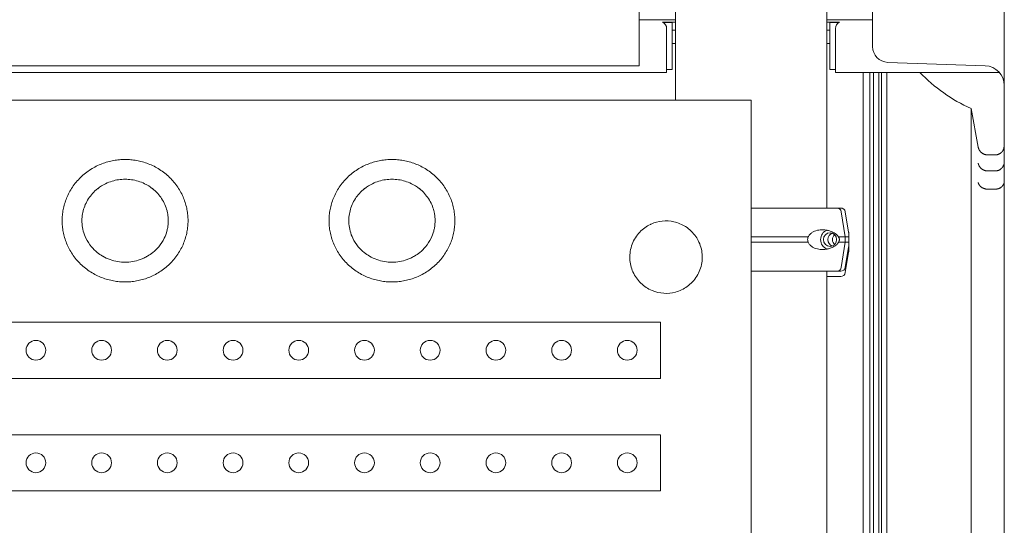
# Model space of a CAD drawing. Units: millimetres. Extents: x 0 to 39778, y 0 to 18486.
# Drawn here: x 28903 to 29650, y 14884 to 15268 of the extents above; entities that cross this region are included whole.
import ezdxf

# ---------------------------------------------------------------- set-up
doc = ezdxf.new("R2010")
doc.units = ezdxf.units.MM

msp = doc.modelspace()

# ---------------------------------------------------------------- linework, layer by layer
at = {"color": 0, "linetype": 'Continuous', "lineweight": 0, "extrusion": (0, 1, 0)}
for p, q in [((29372.76, 15232.82), (29372.76, 16278.82)), ((29400.26, 15206.82), (29400.26, 16199.07)), ((29400.26, 15206.82), (29400.26, 16199.07)), ((29515.26, 15124.82), (29515.26, 16199.07)), ((29515.26, 15124.82), (29515.26, 16199.07)), ((29649.9, 15247.06), (29649.9, 15759.76)), ((29549.9, 15445.07), (29549.9, 15247.41)), ((29392.87, 15267.82), (29372.76, 15267.82)), ((29390.49, 15265.82), (29392.87, 15265.82)), ((29392.87, 15267.82), (29397.86, 15267.82)), ((29397.86, 15265.82), (29392.87, 15265.82)), ((29400.26, 15267.82), (29397.86, 15267.82)), ((29400.26, 15265.82), (29397.86, 15265.82)), ((29517.5, 15267.82), (29515.26, 15267.82)), ((29517.5, 15265.82), (29515.26, 15265.82)), ((29517.5, 15267.82), (29522.49, 15267.82)), ((29522.49, 15265.82), (29517.5, 15265.82)), ((29549.9, 15267.82), (29522.49, 15267.82)), ((29522.49, 15265.82), (29524.87, 15265.82)), ((29397.75, 15265.58), (29391, 15265.58)), ((29393.65, 15229.82), (29393.65, 15261.17)), ((29397.75, 15265.58), (29397.89, 15265.58)), ((29397.75, 15230.08), (29397.75, 15265.58)), ((29397.89, 15230.08), (29397.89, 15265.58)), ((29400.26, 15259.82), (29397.89, 15259.82)), ((29515.26, 15259.82), (29517.47, 15259.82)), ((29517.47, 15265.58), (29517.6, 15265.58)), ((29517.47, 15230.08), (29517.47, 15265.58)), ((29517.6, 15265.58), (29524.35, 15265.58)), ((29517.6, 15265.58), (29517.6, 15230.08)), ((29521.71, 15229.82), (29521.71, 15261.17)), ((29397.89, 15249.82), (29400.26, 15249.82)), ((29517.47, 15249.82), (29515.26, 15249.82)), ((29649.9, 15247.06), (29649.9, 14892.04)), ((29372.76, 15232.82), (28382.76, 15232.82)), ((29397.75, 15230.08), (29393.65, 15230.08)), ((29393.65, 15227.82), (29393.65, 15229.82)), ((29393.65, 15229.82), (29393.65, 15229.82)), ((29397.89, 15230.08), (29397.75, 15230.08)), ((29517.6, 15230.08), (29517.47, 15230.08)), ((29517.6, 15230.08), (29521.71, 15230.08)), ((29521.69, 15229.82), (29521.71, 15229.82)), ((29521.69, 15227.82), (29521.69, 15229.82)), ((29635.43, 15232.83), (29561.49, 15235.42)), ((28361.69, 15227.82), (29393.65, 15227.82)), ((29521.69, 15227.82), (29646.11, 15227.82)), ((29542.76, 15227.82), (29542.76, 14598.63)), ((29542.76, 15227.82), (29542.76, 14640.82)), ((29547.76, 15227.82), (29547.76, 14598.63)), ((29550.76, 15227.82), (29550.76, 14572.65)), ((29554.76, 15227.82), (29554.76, 14572.65)), ((29556.76, 15227.82), (29556.76, 14546.05)), ((29560.73, 15227.82), (29560.73, 14544.44)), ((29457.76, 14276.82), (29457.76, 15206.82)), ((29624.64, 15200.32), (29630.1, 15171.01)), ((29624.64, 15188.14), (29624.64, 15200.32)), ((29624.64, 15188.14), (29624.64, 15169.59)), ((29624.64, 15169.59), (29624.64, 14477.71)), ((29649.48, 15169.98), (29649.9, 15172.56)), ((29637.48, 15165.13), (29642.92, 15165.13)), ((29637.48, 15152.94), (29642.92, 15152.94)), ((29637.48, 15139.11), (29642.92, 15139.11)), ((28950.05, 15117.97), (28950.05, 15117.95)), ((29152.58, 15117.97), (29152.58, 15117.95)), ((29529.25, 15102.82), (29526.2, 15121.89)), ((29529.2, 15121.89), (29531.75, 15106.59)), ((29529.25, 15098.82), (29529.25, 15102.82)), ((29526.2, 15079.74), (29529.25, 15098.82)), ((29529.2, 15079.74), (29531.75, 15095.04)), ((29529.2, 15075.74), (29531.75, 15091.04)), ((29515.26, 14283.82), (29515.26, 15076.82)), ((29515.26, 14302.82), (29515.26, 15076.82)), ((29520.59, 15076.82), (29522.89, 15076.82)), ((29520.59, 15076.82), (29522.89, 15076.82)), ((28341.71, 15038.14), (29388.98, 15038.14)), ((29388.98, 15038.14), (29388.98, 14995.43)), ((29388.98, 14995.43), (28341.71, 14995.43)), ((28341.71, 14952.71), (29388.98, 14952.71)), ((29388.98, 14952.71), (29388.98, 14909.99)), ((29388.98, 14909.99), (28341.71, 14909.99)), ((29649.9, 14283.82), (29649.9, 14892.04))]:
    msp.add_line(p, q, dxfattribs=at)
at = {"color": 0, "linetype": 'Continuous', "lineweight": 0}
for centre in [(28914.98, 15016.78), (28964.85, 15016.78), (29014.72, 15016.78), (29064.59, 15016.78), (29114.46, 15016.78), (29164.33, 15016.78), (29214.2, 15016.78), (29264.07, 15016.78), (29313.94, 15016.78), (29363.81, 15016.78), (28914.98, 14931.35), (28964.85, 14931.35), (29014.72, 14931.35), (29064.59, 14931.35), (29114.46, 14931.35), (29164.33, 14931.35), (29214.2, 14931.35), (29264.07, 14931.35), (29313.94, 14931.35), (29363.81, 14931.35)]:
    msp.add_circle(centre, 7.5, dxfattribs=at)
at = {"color": 0, "linetype": 'Continuous', "lineweight": 0, "extrusion": (0, 0, -1)}
for centre, radius, start, end in [((-29388.65, 15261.17), 5, 111.56519, 180), ((-29526.71, 15261.17), 5, 0, 68.43481), ((-28982.67, 15112.7), 48.98, 79.78707, 84.98085), ((-28982.68, 15112.64), 49.04, 84.98014, 90.00034), ((-28982.68, 15112.64), 49.04, 89.99966, 95.02009), ((-28982.68, 15112.7), 48.98, 95.01938, 100.21341), ((-29185.2, 15112.7), 48.98, 79.78707, 84.98085), ((-29185.2, 15112.64), 49.04, 84.98014, 90.00034), ((-29185.2, 15112.64), 49.04, 89.99966, 95.02009), ((-29185.21, 15112.7), 48.98, 95.01938, 100.21341), ((-28982.06, 15114), 47.52, 45.77676, 57.53453), ((-28982.36, 15113.55), 48.07, 57.52244, 63.27986), ((-28982.5, 15113.27), 48.39, 63.27937, 68.92259), ((-28982.59, 15113.02), 48.65, 68.92199, 74.43072), ((-28982.65, 15112.83), 48.84, 74.43005, 79.78778), ((-28982.71, 15112.83), 48.84, 100.2127, 105.57069), ((-28982.76, 15113.02), 48.65, 105.57002, 111.07902), ((-28982.86, 15113.27), 48.39, 111.07842, 116.72192), ((-28983, 15113.55), 48.07, 116.72142, 122.47913), ((-28983.3, 15114), 47.52, 122.46705, 134.22538), ((-29184.58, 15114), 47.52, 45.77676, 57.53453), ((-29184.88, 15113.55), 48.07, 57.52244, 63.27986), ((-29185.02, 15113.27), 48.39, 63.27937, 68.92259), ((-29185.12, 15113.02), 48.65, 68.92199, 74.43072), ((-29185.17, 15112.83), 48.84, 74.43005, 79.78778), ((-29185.23, 15112.83), 48.84, 100.2127, 105.57069), ((-29185.29, 15113.02), 48.65, 105.57002, 111.07902), ((-29185.38, 15113.27), 48.39, 111.07842, 116.72192), ((-29185.52, 15113.55), 48.07, 116.72142, 122.47913), ((-29185.83, 15114), 47.52, 122.46705, 134.22538), ((-28981.52, 15114.55), 46.76, 33.89024, 45.77696), ((-28983.84, 15114.55), 46.76, 134.22519, 146.11137), ((-29184.05, 15114.55), 46.76, 33.89024, 45.77696), ((-29186.36, 15114.55), 46.76, 134.22519, 146.11137), ((-28981.08, 15114.86), 46.22, 27.96813, 33.87809), ((-28984.27, 15114.86), 46.22, 146.12352, 152.0332), ((-29183.61, 15114.86), 46.22, 27.96813, 33.87809), ((-29186.8, 15114.86), 46.22, 146.12352, 152.0332), ((-28980.58, 15115.1), 45.67, 16.37834, 22.12385), ((-28980.81, 15115), 45.92, 22.12423, 27.96778), ((-28984.54, 15115), 45.92, 152.03355, 157.87682), ((-28984.77, 15115.1), 45.67, 157.8772, 163.62243), ((-29183.11, 15115.1), 45.67, 16.37834, 22.12385), ((-29183.34, 15115), 45.92, 22.12423, 27.96778), ((-29187.07, 15115), 45.92, 152.03355, 157.87682), ((-29187.3, 15115.1), 45.67, 157.8772, 163.62243), ((-28980.28, 15115.17), 45.36, 5.29299, 10.75916), ((-28980.4, 15115.15), 45.48, 10.75946, 16.37797), ((-28984.95, 15115.15), 45.48, 163.6228, 169.24104), ((-28985.07, 15115.17), 45.36, 169.24135, 174.70725), ((-29182.81, 15115.17), 45.36, 5.29299, 10.75916), ((-29182.93, 15115.15), 45.48, 10.75946, 16.37797), ((-29187.48, 15115.15), 45.48, 163.6228, 169.24104), ((-29187.6, 15115.17), 45.36, 169.24135, 174.70725), ((-29525.74, 15121.32), 3.5, 90, 170.53767), ((-28980.22, 15115.18), 45.3, 0.00007, 5.29278), ((-28985.13, 15115.18), 45.3, 174.70746, 179.99993), ((-29182.75, 15115.18), 45.3, 0.00007, 5.29278), ((-29187.66, 15115.18), 45.3, 174.70746, 179.99993), ((-28980.22, 15115.18), 45.3, 354.70746, 359.99993), ((-28980.28, 15115.18), 45.36, 349.24135, 354.70725), ((-28985.07, 15115.18), 45.36, 185.29299, 190.75916), ((-28985.13, 15115.18), 45.3, 180.00007, 185.29278), ((-29182.75, 15115.18), 45.3, 354.70746, 359.99993), ((-29182.81, 15115.18), 45.36, 349.24135, 354.70725), ((-29187.6, 15115.18), 45.36, 185.29299, 190.75916), ((-29187.66, 15115.18), 45.3, 180.00007, 185.29278), ((-28980.4, 15115.21), 45.48, 343.6228, 349.24104), ((-28980.58, 15115.26), 45.67, 337.8772, 343.62243), ((-28984.77, 15115.26), 45.67, 196.37834, 202.12385), ((-28984.95, 15115.21), 45.48, 190.75946, 196.37797), ((-29182.93, 15115.21), 45.48, 343.6228, 349.24104), ((-29183.11, 15115.26), 45.67, 337.8772, 343.62243), ((-29187.3, 15115.26), 45.67, 196.37834, 202.12385), ((-29187.48, 15115.21), 45.48, 190.75946, 196.37797), ((-28980.81, 15115.35), 45.92, 332.03355, 337.87682), ((-28981.08, 15115.5), 46.22, 326.12352, 332.0332), ((-28984.27, 15115.5), 46.22, 207.96813, 213.87809), ((-28984.54, 15115.35), 45.92, 202.12423, 207.96778), ((-29183.34, 15115.35), 45.92, 332.03355, 337.87682), ((-29183.61, 15115.5), 46.22, 326.12352, 332.0332), ((-29186.8, 15115.5), 46.22, 207.96813, 213.87809), ((-29187.07, 15115.35), 45.92, 202.12423, 207.96778), ((-28981.52, 15115.8), 46.76, 314.22519, 326.11137), ((-28983.84, 15115.8), 46.76, 213.89024, 225.77696), ((-29184.05, 15115.8), 46.76, 314.22519, 326.11137), ((-29186.36, 15115.8), 46.76, 213.89024, 225.77696), ((-28982.06, 15116.35), 47.52, 302.46705, 314.22538), ((-28983.3, 15116.35), 47.52, 225.77676, 237.53453), ((-29184.58, 15116.35), 47.52, 302.46705, 314.22538), ((-29185.83, 15116.35), 47.52, 225.77676, 237.53453), ((-29525.74, 15080.32), 3.5, 189.46232, 270), ((-28982.36, 15116.81), 48.07, 296.72142, 302.47913), ((-28982.5, 15117.09), 48.39, 291.07842, 296.72192), ((-28982.59, 15117.33), 48.65, 285.57002, 291.07902), ((-28982.76, 15117.33), 48.65, 248.92199, 254.43072), ((-28982.86, 15117.09), 48.39, 243.27937, 248.92259), ((-28983, 15116.81), 48.07, 237.52244, 243.27986), ((-29184.88, 15116.81), 48.07, 296.72142, 302.47913), ((-29185.02, 15117.09), 48.39, 291.07842, 296.72192), ((-29185.12, 15117.33), 48.65, 285.57002, 291.07902), ((-29185.29, 15117.33), 48.65, 248.92199, 254.43072), ((-29185.38, 15117.09), 48.39, 243.27937, 248.92259), ((-29185.52, 15116.81), 48.07, 237.52244, 243.27986), ((-29525.74, 15076.32), 3.5, 189.46232, 270), ((-28982.65, 15117.52), 48.84, 280.2127, 285.57069), ((-28982.67, 15117.65), 48.98, 275.01938, 280.21341), ((-28982.68, 15117.72), 49.04, 269.99966, 275.02009), ((-28982.68, 15117.72), 49.04, 264.98014, 270.00034), ((-28982.68, 15117.65), 48.98, 259.78707, 264.98085), ((-28982.71, 15117.52), 48.84, 254.43005, 259.78778), ((-29185.17, 15117.52), 48.84, 280.2127, 285.57069), ((-29185.2, 15117.65), 48.98, 275.01938, 280.21341), ((-29185.2, 15117.72), 49.04, 269.99966, 275.02009), ((-29185.2, 15117.72), 49.04, 264.98014, 270.00034), ((-29185.21, 15117.65), 48.98, 259.78707, 264.98085), ((-29185.23, 15117.52), 48.84, 254.43005, 259.78778)]:
    msp.add_arc(centre, radius, start, end, dxfattribs=at)
at = {"color": 0, "linetype": 'Continuous', "lineweight": 0}
for centre, radius, start, end in [((29561.9, 15247.41), 12, 180, 268), ((29634.9, 15217.84), 15, 0, 88), ((29677.35, 15316.03), 127.15, 223.93033, 245.50814), ((28982.65, 15112.81), 33.87, 98.26196, 106.93865), ((28982.68, 15112.64), 34.04, 89.99974, 98.26113), ((28982.68, 15112.65), 34.03, 81.73831, 90.00066), ((28982.7, 15112.81), 33.87, 73.06055, 81.73703), ((29185.18, 15112.81), 33.87, 98.26196, 106.93865), ((29185.2, 15112.64), 34.04, 89.99974, 98.26113), ((29185.2, 15112.65), 34.03, 81.73831, 90.00066), ((29185.23, 15112.81), 33.87, 73.06055, 81.73703), ((28981.86, 15114.23), 32.23, 128.3243, 137.9175), ((28982.3, 15113.65), 32.95, 115.99925, 128.30487), ((28982.55, 15113.15), 33.51, 106.93735, 116.00457), ((28982.81, 15113.15), 33.51, 63.99479, 73.06268), ((28983.05, 15113.65), 32.95, 51.69262, 63.99894), ((28983.5, 15114.23), 32.23, 42.08099, 51.67431), ((29184.39, 15114.23), 32.23, 128.3243, 137.9175), ((29184.83, 15113.65), 32.95, 115.99925, 128.30487), ((29185.07, 15113.15), 33.51, 106.93735, 116.00457), ((29185.33, 15113.15), 33.51, 63.99479, 73.06268), ((29185.58, 15113.65), 32.95, 51.69262, 63.99894), ((29186.02, 15114.23), 32.23, 42.08099, 51.67431), ((28980.98, 15114.92), 31.11, 146.85223, 156.39883), ((28981.42, 15114.63), 31.63, 137.92261, 146.84591), ((28983.93, 15114.63), 31.63, 33.15222, 42.075), ((28984.37, 15114.92), 31.1, 23.59995, 33.14696), ((29183.51, 15114.92), 31.11, 146.85223, 156.39883), ((29183.95, 15114.63), 31.63, 137.92261, 146.84591), ((29186.46, 15114.63), 31.63, 33.15222, 42.075), ((29186.9, 15114.92), 31.1, 23.59995, 33.14696), ((28980.59, 15115.09), 30.68, 156.40795, 165.71703), ((28984.75, 15115.09), 30.69, 14.2844, 23.5887), ((29183.12, 15115.09), 30.68, 156.40795, 165.71703), ((29187.27, 15115.09), 30.69, 14.2844, 23.5887), ((28978.66, 15115.24), 28.74, 174.58675, 179.69319), ((28980.34, 15115.16), 30.41, 165.72716, 174.70135), ((28985.09, 15115.18), 30.34, 9.72471, 14.27766), ((28984.68, 15115.12), 30.75, 5.28071, 9.70685), ((28986.72, 15115.24), 28.72, 0.30822, 5.41824), ((29181.18, 15115.24), 28.74, 174.58675, 179.69319), ((29182.86, 15115.16), 30.41, 165.72716, 174.70135), ((29187.62, 15115.18), 30.34, 9.72471, 14.27766), ((29187.21, 15115.12), 30.75, 5.28071, 9.70685), ((29189.24, 15115.24), 28.72, 0.30822, 5.41824), ((28980.42, 15115.2), 30.5, 179.63777, 184.63254), ((28980.4, 15115.2), 30.48, 184.64171, 194.96737), ((28985.03, 15115.19), 30.4, 345.02071, 350.26828), ((28984.96, 15115.2), 30.48, 350.27703, 355.36792), ((28984.91, 15115.21), 30.52, 355.36063, 0.35164), ((29182.95, 15115.2), 30.5, 179.63777, 184.63254), ((29182.92, 15115.2), 30.48, 184.64171, 194.96737), ((29187.55, 15115.19), 30.4, 345.02071, 350.26828), ((29187.48, 15115.2), 30.48, 350.27703, 355.36792), ((29187.44, 15115.21), 30.52, 355.36063, 0.35164), ((28980.64, 15115.28), 30.73, 194.98554, 205.78727), ((28981.23, 15115.58), 31.39, 205.8172, 219.85734), ((28984.13, 15115.58), 31.39, 320.1373, 334.17759), ((28984.7, 15115.28), 30.75, 334.21565, 345.01072), ((29183.16, 15115.28), 30.73, 194.98554, 205.78727), ((29183.75, 15115.58), 31.39, 205.8172, 219.85734), ((29186.65, 15115.58), 31.39, 320.1373, 334.17759), ((29187.22, 15115.28), 30.75, 334.21565, 345.01072), ((28981.79, 15116.06), 32.13, 219.86701, 230.94777), ((28983.56, 15116.06), 32.14, 309.05592, 320.13529), ((29184.32, 15116.06), 32.13, 219.86701, 230.94777), ((29186.08, 15116.06), 32.14, 309.05592, 320.13529), ((28982.2, 15116.56), 32.78, 230.93994, 239.68923), ((28982.48, 15117.05), 33.34, 239.69862, 250.31001), ((28982.82, 15117.16), 33.46, 289.69834, 294.98412), ((28982.94, 15116.92), 33.19, 294.98234, 300.31152), ((28983.16, 15116.55), 32.76, 300.306, 309.05848), ((29184.73, 15116.56), 32.78, 230.93994, 239.68923), ((29185.01, 15117.05), 33.34, 239.69862, 250.31001), ((29185.35, 15117.16), 33.46, 289.69834, 294.98412), ((29185.47, 15116.92), 33.19, 294.98234, 300.31152), ((29185.68, 15116.55), 32.76, 300.306, 309.05848), ((28982.64, 15117.48), 33.8, 250.3128, 260.44313), ((28982.68, 15117.71), 34.04, 260.44067, 269.99848), ((28982.68, 15117.71), 34.03, 270.00013, 279.81136), ((28982.72, 15117.48), 33.8, 279.81101, 289.68824), ((29185.16, 15117.48), 33.8, 250.3128, 260.44313), ((29185.2, 15117.71), 34.04, 260.44067, 269.99848), ((29185.2, 15117.71), 34.03, 270.00013, 279.81136), ((29185.24, 15117.48), 33.8, 279.81101, 289.68824)]:
    msp.add_arc(centre, radius, start, end, dxfattribs=at)
at = {"color": 0, "linetype": 'Continuous', "lineweight": 0, "extrusion": (0, 0, -1)}
for centre, major_axis, ratio, start_param, end_param in [((29457.84, 15124.82), (67.91, 0), 0, -1.571937, -0.290854), ((29457.84, 15102.82), (74.54, 0), 0, -1.571835, -0.952896), ((29521.09, 15100.82), (0, -5.25), 0.957999, 0.349157, 2.792435), ((29457.84, 15102.82), (74.54, 0), 0, -0.477165, -0.290854), ((29457.84, 15098.82), (74.54, 0), 0, -1.571835, -0.952896), ((29457.84, 15098.82), (74.54, 0), 0, -0.477165, -0.290854), ((29457.84, 15076.82), (65.5, 0), 0, -1.571979, -0.290887)]:
    msp.add_ellipse(centre, major_axis=major_axis, ratio=ratio, start_param=start_param, end_param=end_param, dxfattribs=at)
at = {"color": 0, "linetype": 'Continuous', "lineweight": 0}
for centre, major_axis, ratio, start_param, end_param in [((29522.89, 15121.32), (0, 3.5), 0.957999, -1.405647, 0), ((29457.84, 15124.82), (67.91, 0), 0, 0, 0.290569), ((28980.43, 15115.14), (-29.57, 7.53), 0.000002, 0, 0.000006), ((29183.12, 15115.09), (-29.73, 7.57), 0.000002, 0, 0.000006), ((29517.64, 15100.82), (0, 7.5), 0.957999, 0.315205, 2.826388), ((29517.64, 15100.82), (0, 5.25), 0.957999, -1.570796, 4.712389), ((29524.53, 15100.82), (0, -5.25), 0.957999, -2.388322, -0.753271), ((29457.84, 15102.82), (74.54, 0), 0, 0.104542, 0.290767), ((29457.84, 15098.82), (74.54, 0), 0, 0.104542, 0.290767), ((29522.89, 15080.32), (0, -3.5), 0.957999, 0.001486, 1.405648), ((29457.84, 15076.82), (67.91, 0), 0, -0.563001, 0), ((29457.84, 15072.82), (67.91, 0), 0, -0.563001, 0), ((29520.59, 15077.82), (0, -1), 0.957999, -0.002059, 0.000007), ((29457.84, 15072.82), (65.5, 0), 0, 0, 0.290854), ((29522.89, 15080.32), (0, -3.5), 0.957999, 0, 0.001851)]:
    msp.add_ellipse(centre, major_axis=major_axis, ratio=ratio, start_param=start_param, end_param=end_param, dxfattribs=at)
for points, knots in [([(29457.76, 15206.82), (29266.41, 15206.82), (29072.37, 15206.82), (28683.19, 15206.82), (28489.14, 15206.82), (28297.76, 15206.82)], [-116.531698, -116.531698, -116.531698, -116.531698, -58.265863, -58.265863, 0, 0, 0, 0]), ([(29382.01, 15112.65), (29381.8, 15112.55), (29381.58, 15112.45), (29378.33, 15110.9), (29375.58, 15108.92), (29370.77, 15103.85), (29368.81, 15100.76), (29367.51, 15097.37), (29366.83, 15095.61), (29366.34, 15093.78), (29365.74, 15090.08), (29365.63, 15088.23), (29365.85, 15082.87), (29366.67, 15079.43), (29369.53, 15073.06), (29371.55, 15070.19), (29376.51, 15065.38), (29379.41, 15063.47), (29385.4, 15060.96), (29388.4, 15060.26), (29394.47, 15059.88), (29397.48, 15060.19), (29403.56, 15061.84), (29406.55, 15063.26), (29412.18, 15067.3), (29414.68, 15069.99), (29418.49, 15076.17), (29419.76, 15079.59), (29420.9, 15086.65), (29420.78, 15090.21), (29419.57, 15095.49), (29418.96, 15097.28), (29418.18, 15098.99)], [-2.179425, -2.179425, -2.179425, -2.179425, -2.106791, -2.106791, -1.090723, -1.090723, 0, 0, 0, 0.567123, 0.567123, 1.123858, 1.123858, 2.175999, 2.175999, 3.222082, 3.222082, 4.260932, 4.260932, 5.18947, 5.18947, 6.103407, 6.103407, 7.099007, 7.099007, 8.197196, 8.197196, 9.283521, 9.283521, 10.343221, 10.343221, 10.910445, 10.910445, 10.910445, 10.910445]), ([(29418.18, 15098.99), (29417.51, 15100.43), (29416.72, 15101.82), (29413.74, 15106.15), (29411.09, 15108.71), (29405.31, 15112.41), (29402.32, 15113.65), (29396.26, 15115.01), (29393.25, 15115.18), (29387.42, 15114.56), (29384.64, 15113.81), (29382.01, 15112.65)], [-6.514456, -6.514456, -6.514456, -6.514456, -6.033635, -6.033635, -4.931795, -4.931795, -3.957738, -3.957738, -3.048378, -3.048378, -2.179425, -2.179425, -2.179425, -2.179425]), ([(29501.02, 15102.82), (29500.94, 15102.6), (29500.88, 15102.38), (29500.72, 15101.72), (29500.66, 15101.27), (29500.66, 15100.82), (29500.66, 15100.36), (29500.72, 15099.91), (29500.88, 15099.25), (29500.94, 15099.03), (29501.02, 15098.82)], [-2.030582, -2.030582, -2.030582, -2.030582, -1.353887, -1.353887, 0, 0, 0, 1.353887, 1.353887, 2.030582, 2.030582, 2.030582, 2.030582]), ([(29524.05, 15102.82), (29524.04, 15102.84), (29524.03, 15102.87), (29523.9, 15103.16), (29523.75, 15103.39), (29523.42, 15103.86), (29523.21, 15104.09), (29522.78, 15104.54), (29522.55, 15104.74), (29521.85, 15105.31), (29521.36, 15105.63), (29520.17, 15106.34), (29519.37, 15106.72), (29517.67, 15107.38), (29516.76, 15107.65), (29514.9, 15108.07), (29513.94, 15108.21), (29512, 15108.34), (29511.03, 15108.33), (29509.43, 15108.17), (29508.75, 15108.07), (29507.35, 15107.74), (29506.64, 15107.52), (29505.25, 15106.94), (29504.57, 15106.59), (29503.3, 15105.73), (29502.71, 15105.22), (29501.94, 15104.34), (29501.69, 15104.02), (29501.3, 15103.39), (29501.15, 15103.11), (29501.02, 15102.82)], [0.834091, 0.834091, 0.834091, 0.834091, 0.923404, 0.923404, 1.846807, 1.846807, 3.113418, 3.113418, 4.38003, 4.38003, 6.913252, 6.913252, 10.995476, 10.995476, 15.0777, 15.0777, 19.159924, 19.159924, 23.242148, 23.242148, 26.040521, 26.040521, 28.838895, 28.838895, 31.637268, 31.637268, 34.435642, 34.435642, 35.813659, 35.813659, 36.832291, 36.832291, 36.832291, 36.832291]), ([(29524.05, 15098.82), (29524.05, 15098.82), (29524.05, 15098.82), (29524.14, 15098.95), (29524.23, 15099.08), (29524.42, 15099.43), (29524.53, 15099.66), (29524.65, 15100.07), (29524.69, 15100.21), (29524.74, 15100.5), (29524.75, 15100.66), (29524.75, 15100.97), (29524.74, 15101.13), (29524.69, 15101.42), (29524.65, 15101.56), (29524.53, 15101.97), (29524.42, 15102.2), (29524.23, 15102.55), (29524.14, 15102.68), (29524.05, 15102.81), (29524.05, 15102.82), (29524.05, 15102.82)], [38.258899, 38.258899, 38.258899, 38.258899, 38.259618, 38.259618, 38.941884, 38.941884, 39.886119, 39.886119, 40.358236, 40.358236, 40.830353, 40.830353, 41.302471, 41.302471, 41.774588, 41.774588, 42.718823, 42.718823, 43.401089, 43.401089, 43.401808, 43.401808, 43.401808, 43.401808]), ([(29531.97, 15102.82), (29531.97, 15102.84), (29531.96, 15102.87), (29531.94, 15103.16), (29531.92, 15103.39), (29531.9, 15103.86), (29531.89, 15104.09), (29531.88, 15104.54), (29531.87, 15104.74), (29531.86, 15105.31), (29531.85, 15105.63), (29531.81, 15106.15), (29531.78, 15106.38), (29531.75, 15106.59)], [0.834091, 0.834091, 0.834091, 0.834091, 0.923404, 0.923404, 1.846807, 1.846807, 3.113418, 3.113418, 4.38003, 4.38003, 6.913252, 6.913252, 9.226093, 9.226093, 9.226093, 9.226093]), ([(29531.97, 15098.82), (29531.97, 15098.82), (29531.97, 15098.82), (29531.95, 15098.95), (29531.93, 15099.08), (29531.88, 15099.43), (29531.85, 15099.66), (29531.82, 15100.07), (29531.81, 15100.21), (29531.79, 15100.5), (29531.79, 15100.66), (29531.79, 15100.97), (29531.79, 15101.13), (29531.81, 15101.42), (29531.82, 15101.56), (29531.85, 15101.97), (29531.88, 15102.2), (29531.93, 15102.55), (29531.95, 15102.68), (29531.97, 15102.81), (29531.97, 15102.82), (29531.97, 15102.82)], [38.258899, 38.258899, 38.258899, 38.258899, 38.259618, 38.259618, 38.941884, 38.941884, 39.886119, 39.886119, 40.358236, 40.358236, 40.830353, 40.830353, 41.302471, 41.302471, 41.774588, 41.774588, 42.718823, 42.718823, 43.401089, 43.401089, 43.401808, 43.401808, 43.401808, 43.401808]), ([(29531.97, 15098.82), (29531.97, 15098.84), (29531.96, 15098.87), (29531.94, 15099.16), (29531.92, 15099.39), (29531.9, 15099.86), (29531.89, 15100.09), (29531.88, 15100.54), (29531.87, 15100.74), (29531.86, 15101.25), (29531.85, 15101.53), (29531.84, 15101.77)], [0.834091, 0.834091, 0.834091, 0.834091, 0.923404, 0.923404, 1.846807, 1.846807, 3.113418, 3.113418, 4.38003, 4.38003, 6.515515, 6.515515, 6.515515, 6.515515]), ([(29501.02, 15098.82), (29501.15, 15098.52), (29501.3, 15098.24), (29501.69, 15097.62), (29501.94, 15097.29), (29502.71, 15096.41), (29503.3, 15095.9), (29504.57, 15095.04), (29505.25, 15094.69), (29506.64, 15094.11), (29507.35, 15093.89), (29508.75, 15093.56), (29509.43, 15093.46), (29511.03, 15093.3), (29512, 15093.29), (29513.94, 15093.42), (29514.9, 15093.56), (29516.76, 15093.98), (29517.67, 15094.25), (29519.37, 15094.91), (29520.17, 15095.29), (29521.36, 15096), (29521.85, 15096.32), (29522.55, 15096.89), (29522.78, 15097.09), (29523.21, 15097.54), (29523.42, 15097.77), (29523.75, 15098.24), (29523.9, 15098.47), (29524.03, 15098.76), (29524.04, 15098.79), (29524.05, 15098.82)], [3.115418, 3.115418, 3.115418, 3.115418, 4.134051, 4.134051, 5.512068, 5.512068, 8.310441, 8.310441, 11.108815, 11.108815, 13.907188, 13.907188, 16.705562, 16.705562, 20.787786, 20.787786, 24.870009, 24.870009, 28.952233, 28.952233, 33.034457, 33.034457, 35.56768, 35.56768, 36.834291, 36.834291, 38.100902, 38.100902, 39.024306, 39.024306, 39.113619, 39.113619, 39.113619, 39.113619]), ([(29530.8, 15089.39), (29530.98, 15089.46), (29531.14, 15089.59), (29531.44, 15089.98), (29531.56, 15090.25), (29531.74, 15090.91), (29531.79, 15091.29), (29531.85, 15092), (29531.86, 15092.32), (29531.87, 15092.89), (29531.88, 15093.09), (29531.89, 15093.54), (29531.9, 15093.77), (29531.92, 15094.24), (29531.94, 15094.47), (29531.96, 15094.76), (29531.97, 15094.79), (29531.97, 15094.82)], [21.356911, 21.356911, 21.356911, 21.356911, 24.870009, 24.870009, 28.952233, 28.952233, 33.034457, 33.034457, 35.56768, 35.56768, 36.834291, 36.834291, 38.100902, 38.100902, 39.024306, 39.024306, 39.113619, 39.113619, 39.113619, 39.113619]), ([(29531.75, 15095.04), (29531.78, 15095.25), (29531.81, 15095.48), (29531.85, 15096), (29531.86, 15096.32), (29531.87, 15096.89), (29531.88, 15097.09), (29531.89, 15097.54), (29531.9, 15097.77), (29531.92, 15098.24), (29531.94, 15098.47), (29531.96, 15098.76), (29531.97, 15098.79), (29531.97, 15098.82)], [30.721614, 30.721614, 30.721614, 30.721614, 33.034457, 33.034457, 35.56768, 35.56768, 36.834291, 36.834291, 38.100902, 38.100902, 39.024306, 39.024306, 39.113619, 39.113619, 39.113619, 39.113619]), ([(29531.97, 15094.82), (29531.97, 15094.82), (29531.97, 15094.82), (29531.95, 15094.95), (29531.93, 15095.08), (29531.88, 15095.41), (29531.86, 15095.62), (29531.84, 15095.86)], [38.258899, 38.258899, 38.258899, 38.258899, 38.259618, 38.259618, 38.941884, 38.941884, 39.797667, 39.797667, 39.797667, 39.797667])]:
    msp.add_open_spline(points, degree=3, knots=knots, dxfattribs=at)
for points, weights in [([(29630.1, 15171.01), (29630.76, 15167.45), (29633.68, 15165.12), (29637.48, 15165.13)], [1, 0.844201199521, 0.844201199521, 1]), ([(29642.92, 15165.13), (29646.15, 15165.12), (29648.69, 15167.01), (29649.48, 15169.98)], [1, 0.859155291156, 0.859155291156, 1]), ([(29630.1, 15158.82), (29630.76, 15155.26), (29633.68, 15152.94), (29637.48, 15152.94)], [1, 0.844201199521, 0.844201199521, 1]), ([(29642.92, 15152.94), (29646.15, 15152.94), (29648.69, 15154.82), (29649.48, 15157.8)], [1, 0.859155291156, 0.859155291156, 1]), ([(29630.1, 15144.21), (29630.76, 15141.12), (29633.68, 15139.11), (29637.48, 15139.11)], [1, 0.844201199521, 0.844201199521, 1]), ([(29642.92, 15139.11), (29646.15, 15139.11), (29648.69, 15140.74), (29649.48, 15143.32)], [1, 0.859155291156, 0.859155291156, 1])]:
    msp.add_rational_spline(points, weights, degree=3, dxfattribs=at)
msp.add_open_spline([(29522.89, 15076.82), (29522.89, 15076.82), (29522.9, 15076.82), (29522.9, 15076.82)], degree=3, dxfattribs=at)

doc.saveas('drawing.dxf')
